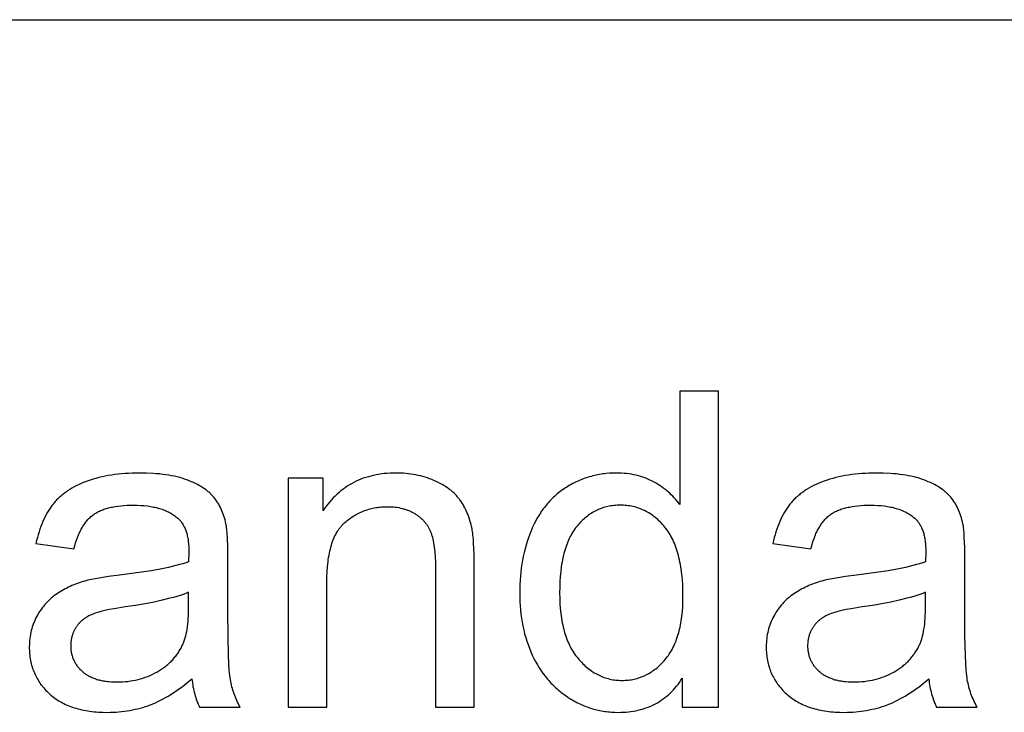
# Model space of a CAD drawing. Units: millimetres. Extents: x 0 to 48000, y 0 to 30000.
# Drawn here: x 19514 to 20758, y 27624 to 28500 of the extents above; entities that cross this region are included whole.
import ezdxf

# ---------------------------------------------------------------- set-up
doc = ezdxf.new("R2010")
doc.units = ezdxf.units.MM
doc.header["$MEASUREMENT"] = 0
doc.layers.add('- TAB', color=4, linetype='Continuous', true_color=0x00ffff)
doc.layers.add('- TITLES', color=7, linetype='Continuous', true_color=0x7fffbf)

msp = doc.modelspace()

# ---------------------------------------------------------------- linework, layer by layer
at = {"layer": '- TAB'}
msp.add_lwpolyline([(0, 28500), (48000, 28500)], dxfattribs=at)
at = {"layer": '- TITLES'}
for points in [[(20396.9, 28030.2), (20348.1, 28030.2)], [(20348.1, 28030.2), (20348.1, 27886.8)], [(20396.9, 27630.5), (20396.9, 28030.2)], [(19774.4, 27862.5), (19773.8, 27865), (19773.2, 27867.4), (19772.5, 27869.8), (19771.8, 27872.2), (19771, 27874.4), (19770.2, 27876.7), (19769.3, 27878.8), (19768.4, 27880.9), (19767.4, 27883), (19766.4, 27885), (19765.3, 27887), (19764.2, 27888.9), (19763, 27890.7), (19761.7, 27892.5), (19760.5, 27894.2), (19759.1, 27895.9), (19758.4, 27896.7), (19757.7, 27897.5), (19757, 27898.3), (19756.2, 27899.1), (19755.4, 27899.9), (19754.6, 27900.7), (19753.8, 27901.5), (19752.9, 27902.2), (19752, 27903), (19751.1, 27903.7), (19750.2, 27904.5), (19749.2, 27905.2), (19747.2, 27906.6), (19745.1, 27908), (19743, 27909.4), (19740.7, 27910.7), (19738.3, 27912), (19735.9, 27913.2), (19733.3, 27914.4), (19730.6, 27915.6), (19727.9, 27916.7), (19725, 27917.9), (19722.1, 27918.9), (19719, 27919.9), (19715.9, 27920.8), (19712.6, 27921.7), (19709.2, 27922.5), (19705.7, 27923.2), (19702.1, 27923.8), (19698.4, 27924.4), (19694.6, 27924.9), (19690.6, 27925.4), (19686.6, 27925.7), (19682.4, 27926), (19673.8, 27926.4), (19664.8, 27926.6), (19660.1, 27926.5), (19655.6, 27926.4), (19651.1, 27926.2), (19646.7, 27925.9), (19642.3, 27925.6), (19638, 27925.1), (19633.8, 27924.6), (19629.7, 27924), (19625.6, 27923.3), (19621.6, 27922.6), (19617.7, 27921.7), (19613.8, 27920.8), (19610, 27919.8), (19606.3, 27918.8), (19602.6, 27917.6), (19599.1, 27916.4), (19595.6, 27915), (19592.2, 27913.7), (19588.9, 27912.2), (19585.7, 27910.7), (19582.6, 27909.1), (19579.7, 27907.5), (19576.8, 27905.7), (19574, 27903.9), (19572.7, 27903), (19571.4, 27902.1), (19570.1, 27901.1), (19568.8, 27900.2), (19567.6, 27899.2), (19566.4, 27898.2), (19565.2, 27897.1), (19564, 27896.1), (19562.9, 27895.1), (19561.8, 27894), (19560.7, 27892.9), (19559.7, 27891.8), (19558.6, 27890.7), (19557.6, 27889.5), (19556.7, 27888.4), (19555.7, 27887.2), (19554.8, 27886), (19553.9, 27884.8), (19553, 27883.5), (19552.1, 27882.3), (19550.4, 27879.7), (19548.7, 27877), (19547.2, 27874.2), (19545.7, 27871.3), (19544.2, 27868.3), (19542.8, 27865.3), (19541.5, 27862.1), (19540.3, 27858.9), (19539.1, 27855.5), (19538, 27852.1), (19536.9, 27848.6), (19535.9, 27844.9), (19535, 27841.2), (19534.2, 27837.4)], [(20088.2, 27808.5), (20088.1, 27824.3), (20087.5, 27837.5), (20087.2, 27843.1), (20086.7, 27848.1), (20086.4, 27850.4), (20086.1, 27852.5), (20085.8, 27854.4), (20085.5, 27856.2), (20084.9, 27858.8), (20084.3, 27861.4), (20083.6, 27863.9), (20082.9, 27866.4), (20082.1, 27868.8), (20081.3, 27871.2), (20080.4, 27873.5), (20079.5, 27875.8), (20078.5, 27878), (20077.5, 27880.2), (20076.4, 27882.4), (20075.3, 27884.5), (20074.1, 27886.6), (20072.9, 27888.6), (20071.6, 27890.6), (20070.2, 27892.5), (20069.5, 27893.4), (20068.8, 27894.4), (20068.1, 27895.3), (20067.3, 27896.2), (20066.6, 27897.1), (20065.8, 27898), (20064.9, 27898.9), (20064.1, 27899.8), (20063.2, 27900.6), (20062.3, 27901.5), (20061.4, 27902.3), (20060.5, 27903.1), (20059.5, 27903.9), (20058.6, 27904.7), (20057.6, 27905.5), (20056.6, 27906.3), (20054.5, 27907.8), (20052.3, 27909.3), (20050, 27910.7), (20047.7, 27912.1), (20045.2, 27913.4), (20042.7, 27914.7), (20040.1, 27916), (20037.4, 27917.2), (20034.6, 27918.3), (20031.8, 27919.4), (20029, 27920.4), (20026.1, 27921.3), (20023.2, 27922.1), (20020.3, 27922.9), (20017.4, 27923.6), (20014.4, 27924.2), (20011.3, 27924.8), (20008.3, 27925.3), (20005.2, 27925.7), (20002.1, 27926), (19998.9, 27926.3), (19995.7, 27926.4), (19992.5, 27926.5), (19989.2, 27926.6), (19985.5, 27926.5), (19981.8, 27926.4), (19978.2, 27926.2), (19974.6, 27925.8), (19971.1, 27925.4), (19967.6, 27924.9), (19964.2, 27924.3), (19960.9, 27923.6), (19957.6, 27922.8), (19954.4, 27921.9), (19951.2, 27920.9), (19948, 27919.9), (19945, 27918.7), (19942, 27917.4), (19939, 27916.1), (19936.1, 27914.7), (19933.2, 27913.1), (19930.4, 27911.5), (19927.7, 27909.8), (19925, 27907.9), (19922.4, 27906), (19919.8, 27904), (19917.3, 27901.9), (19914.8, 27899.7), (19912.4, 27897.5), (19910, 27895.1), (19907.7, 27892.6), (19905.5, 27890), (19903.3, 27887.4), (19901.2, 27884.6), (19899.1, 27881.8), (19897.1, 27878.9)], [(20348.1, 27886.8), (20346.4, 27889), (20344.8, 27891.1), (20343, 27893.2), (20341.2, 27895.2), (20339.3, 27897.2), (20337.4, 27899.1), (20335.4, 27901), (20333.4, 27902.8), (20331.2, 27904.6), (20329.1, 27906.3), (20326.8, 27908), (20324.6, 27909.6), (20322.2, 27911.2), (20319.8, 27912.7), (20317.3, 27914.1), (20314.8, 27915.5), (20312.2, 27916.9), (20309.6, 27918.1), (20306.9, 27919.3), (20304.2, 27920.4), (20301.5, 27921.4), (20298.7, 27922.3), (20295.8, 27923.1), (20292.9, 27923.8), (20290, 27924.5), (20287, 27925), (20284, 27925.5), (20280.9, 27925.9), (20277.8, 27926.2), (20274.6, 27926.4), (20271.4, 27926.5), (20268.2, 27926.6), (20263.7, 27926.5), (20259.4, 27926.3), (20255, 27925.9), (20252.9, 27925.7), (20250.8, 27925.4), (20248.6, 27925.1), (20246.5, 27924.7), (20244.4, 27924.4), (20242.4, 27923.9), (20240.3, 27923.5), (20238.2, 27923), (20236.2, 27922.4), (20234.2, 27921.9), (20232.2, 27921.3), (20230.2, 27920.6), (20228.2, 27919.9), (20226.2, 27919.2), (20224.2, 27918.5), (20222.3, 27917.7), (20220.4, 27916.9), (20218.4, 27916), (20216.5, 27915.1), (20214.6, 27914.2), (20212.8, 27913.2), (20210.9, 27912.2), (20209, 27911.1), (20207.2, 27910), (20205.4, 27908.9), (20203.6, 27907.8), (20201.8, 27906.6), (20200, 27905.4), (20198.3, 27904.1), (20196.6, 27902.8), (20194.9, 27901.5), (20193.2, 27900.1), (20191.6, 27898.7), (20190, 27897.3), (20188.4, 27895.9), (20186.9, 27894.4), (20185.4, 27892.9), (20183.9, 27891.3), (20182.5, 27889.8), (20181, 27888.1), (20179.6, 27886.5), (20178.3, 27884.8), (20176.9, 27883.1), (20175.6, 27881.4), (20174.3, 27879.6), (20173.1, 27877.8), (20171.9, 27876), (20170.7, 27874.1), (20169.5, 27872.2), (20168.3, 27870.3), (20167.2, 27868.3), (20166.1, 27866.3), (20164, 27862.2), (20162.1, 27858), (20160.2, 27853.6), (20158.5, 27849.2), (20156.8, 27844.7), (20155.3, 27840.1), (20153.9, 27835.5), (20152.6, 27830.8), (20151.4, 27826), (20150.3, 27821.2), (20149.4, 27816.3), (20148.5, 27811.4), (20147.8, 27806.4), (20147.2, 27801.3), (20146.7, 27796.2), (20146.3, 27791), (20146, 27785.7), (20145.8, 27780.4), (20145.8, 27775), (20145.8, 27769.5), (20146, 27764), (20146.3, 27758.7), (20146.8, 27753.4), (20147.3, 27748.2), (20148, 27743.1), (20148.8, 27738), (20149.7, 27733.1), (20150.8, 27728.2), (20152, 27723.4), (20153.3, 27718.7), (20154.7, 27714.1), (20156.3, 27709.5), (20158, 27705), (20159.8, 27700.6), (20161.7, 27696.3), (20163.8, 27692.1), (20165.9, 27688), (20168.2, 27684), (20170.5, 27680.2), (20173, 27676.4), (20175.5, 27672.8), (20178.2, 27669.3), (20179.5, 27667.6), (20180.9, 27665.9), (20182.4, 27664.2), (20183.8, 27662.6), (20185.3, 27661), (20186.8, 27659.5), (20188.3, 27657.9), (20189.8, 27656.4), (20191.4, 27654.9), (20193, 27653.5), (20194.6, 27652.1), (20196.3, 27650.7), (20197.9, 27649.3), (20199.6, 27648), (20201.4, 27646.7), (20203.1, 27645.5), (20204.9, 27644.2), (20206.7, 27643), (20210.4, 27640.7), (20212.2, 27639.6), (20214, 27638.5), (20215.9, 27637.5), (20217.8, 27636.5), (20219.7, 27635.6), (20221.6, 27634.7), (20223.5, 27633.8), (20225.4, 27632.9), (20227.3, 27632.1), (20229.3, 27631.4), (20231.2, 27630.7), (20233.2, 27630), (20235.2, 27629.3), (20237.1, 27628.7), (20239.1, 27628.1), (20241.1, 27627.6), (20243.2, 27627.1), (20245.2, 27626.6), (20247.2, 27626.2), (20249.3, 27625.8), (20251.3, 27625.4), (20253.4, 27625.1), (20255.5, 27624.8), (20257.6, 27624.6), (20259.7, 27624.4), (20261.8, 27624.2), (20263.9, 27624.1), (20266.1, 27624), (20270.4, 27623.9), (20273.7, 27624), (20276.9, 27624.1), (20280.2, 27624.3), (20283.3, 27624.6), (20286.4, 27625), (20289.5, 27625.4), (20292.5, 27626), (20295.5, 27626.6), (20298.4, 27627.3), (20301.2, 27628.1), (20304, 27629), (20306.8, 27630), (20309.5, 27631), (20312.2, 27632.2), (20314.8, 27633.4), (20317.3, 27634.7), (20319.8, 27636.1), (20322.3, 27637.6), (20324.7, 27639.1), (20327.1, 27640.8), (20329.4, 27642.5), (20331.6, 27644.3), (20333.8, 27646.2), (20336, 27648.2), (20338.1, 27650.2), (20340.1, 27652.4), (20342.1, 27654.6), (20344.1, 27656.9), (20346, 27659.3), (20347.8, 27661.8), (20349.6, 27664.4), (20351.3, 27667)], [(20706.1, 27862.5), (20705.5, 27865), (20704.9, 27867.4), (20704.2, 27869.8), (20703.5, 27872.2), (20702.7, 27874.4), (20701.9, 27876.7), (20701, 27878.8), (20700.1, 27880.9), (20699.1, 27883), (20698.1, 27885), (20697, 27887), (20695.9, 27888.9), (20694.7, 27890.7), (20693.4, 27892.5), (20692.2, 27894.2), (20690.8, 27895.9), (20690.1, 27896.7), (20689.4, 27897.5), (20688.7, 27898.3), (20687.9, 27899.1), (20687.1, 27899.9), (20686.3, 27900.7), (20685.5, 27901.5), (20684.6, 27902.2), (20683.7, 27903), (20682.8, 27903.7), (20681.9, 27904.5), (20680.9, 27905.2), (20678.9, 27906.6), (20676.8, 27908), (20674.7, 27909.4), (20672.4, 27910.7), (20670, 27912), (20667.6, 27913.2), (20665, 27914.4), (20662.3, 27915.6), (20659.6, 27916.7), (20656.7, 27917.9), (20653.8, 27918.9), (20650.7, 27919.9), (20647.6, 27920.8), (20644.3, 27921.7), (20640.9, 27922.5), (20637.4, 27923.2), (20633.8, 27923.8), (20630.1, 27924.4), (20626.3, 27924.9), (20622.3, 27925.4), (20618.3, 27925.7), (20614.1, 27926), (20605.5, 27926.4), (20596.5, 27926.6), (20591.8, 27926.5), (20587.3, 27926.4), (20582.8, 27926.2), (20578.4, 27925.9), (20574, 27925.6), (20569.7, 27925.1), (20565.5, 27924.6), (20561.4, 27924), (20557.3, 27923.3), (20553.3, 27922.6), (20549.4, 27921.7), (20545.5, 27920.8), (20541.7, 27919.8), (20538, 27918.8), (20534.3, 27917.6), (20530.8, 27916.4), (20527.3, 27915), (20523.9, 27913.7), (20520.6, 27912.2), (20517.4, 27910.7), (20514.3, 27909.1), (20511.4, 27907.5), (20508.5, 27905.7), (20505.7, 27903.9), (20504.4, 27903), (20503.1, 27902.1), (20501.8, 27901.1), (20500.5, 27900.2), (20499.3, 27899.2), (20498.1, 27898.2), (20496.9, 27897.1), (20495.7, 27896.1), (20494.6, 27895.1), (20493.5, 27894), (20492.4, 27892.9), (20491.4, 27891.8), (20490.3, 27890.7), (20489.3, 27889.5), (20488.4, 27888.4), (20487.4, 27887.2), (20486.5, 27886), (20485.6, 27884.8), (20484.7, 27883.5), (20483.8, 27882.3), (20482.1, 27879.7), (20480.4, 27877), (20478.9, 27874.2), (20477.3, 27871.3), (20475.9, 27868.3), (20474.5, 27865.3), (20473.2, 27862.1), (20472, 27858.9), (20470.8, 27855.5), (20469.7, 27852.1), (20468.6, 27848.6), (20467.6, 27844.9), (20466.7, 27841.2), (20465.9, 27837.4)], [(19897.1, 27920), (19852.9, 27920)], [(19852.9, 27920), (19852.9, 27630.5)], [(19897.1, 27878.9), (19897.1, 27920)], [(19582.2, 27830.9), (19583.2, 27834.7), (19584.3, 27838.3), (19585.4, 27841.8), (19586.7, 27845.1), (19587.9, 27848.3), (19588.6, 27849.9), (19589.3, 27851.4), (19590, 27852.8), (19590.7, 27854.3), (19591.5, 27855.7), (19592.2, 27857), (19593, 27858.3), (19593.8, 27859.6), (19594.6, 27860.9), (19595.4, 27862.1), (19596.2, 27863.3), (19597.1, 27864.4), (19598, 27865.5), (19598.9, 27866.6), (19599.8, 27867.6), (19600.7, 27868.6), (19601.6, 27869.6), (19602.6, 27870.5), (19603.5, 27871.4), (19604.5, 27872.2), (19605.5, 27873), (19606.6, 27873.8), (19607.6, 27874.6), (19608.7, 27875.3), (19609.8, 27876), (19611, 27876.7), (19612.2, 27877.3), (19613.4, 27877.9), (19614.6, 27878.5), (19615.9, 27879.1), (19617.3, 27879.7), (19618.6, 27880.2), (19620, 27880.7), (19621.5, 27881.2), (19623, 27881.7), (19624.5, 27882.1), (19626, 27882.5), (19627.6, 27882.9), (19629.2, 27883.3), (19630.9, 27883.6), (19634.3, 27884.2), (19637.8, 27884.8), (19641.5, 27885.2), (19645.3, 27885.5), (19649.3, 27885.8), (19653.4, 27885.9), (19657.7, 27886), (19662.3, 27885.9), (19666.7, 27885.7), (19671, 27885.4), (19675.1, 27884.9), (19677.1, 27884.6), (19679.1, 27884.3), (19681, 27884), (19682.9, 27883.6), (19684.8, 27883.2), (19686.6, 27882.8), (19688.4, 27882.3), (19690.2, 27881.8), (19691.9, 27881.3), (19693.6, 27880.7), (19695.3, 27880.1), (19696.9, 27879.5), (19698.5, 27878.8), (19700, 27878.1), (19701.6, 27877.4), (19703, 27876.6), (19704.5, 27875.8), (19705.9, 27875), (19707.3, 27874.1), (19708.6, 27873.2), (19709.9, 27872.3), (19711.2, 27871.3), (19712.4, 27870.3), (19713.6, 27869.3), (19714, 27868.9), (19714.4, 27868.5), (19714.9, 27868.1), (19715.3, 27867.7), (19715.7, 27867.3), (19716.1, 27866.9), (19716.5, 27866.4), (19716.8, 27866), (19717.2, 27865.5), (19717.6, 27865.1), (19718, 27864.6), (19718.3, 27864.1), (19719, 27863.1), (19719.7, 27862.1), (19720.3, 27861), (19720.9, 27859.9), (19721.5, 27858.8), (19722.1, 27857.6), (19722.6, 27856.4), (19723.1, 27855.2), (19723.6, 27853.9), (19724, 27852.6), (19724.4, 27851.3), (19724.8, 27849.9), (19725.2, 27848.5), (19725.5, 27847.1), (19725.8, 27845.6), (19726.1, 27844.1), (19726.4, 27842.5), (19726.6, 27840.9), (19726.8, 27839.3), (19727, 27837.7), (19727.2, 27836), (19727.3, 27834.3), (19727.4, 27830.7), (19727.5, 27827.1), (19727.2, 27814.2)], [(20513.9, 27830.9), (20514.9, 27834.7), (20516, 27838.3), (20517.1, 27841.8), (20518.3, 27845.1), (20519.6, 27848.3), (20520.3, 27849.9), (20521, 27851.4), (20521.7, 27852.8), (20522.4, 27854.3), (20523.2, 27855.7), (20523.9, 27857), (20524.7, 27858.3), (20525.5, 27859.6), (20526.3, 27860.9), (20527.1, 27862.1), (20527.9, 27863.3), (20528.8, 27864.4), (20529.7, 27865.5), (20530.5, 27866.6), (20531.5, 27867.6), (20532.4, 27868.6), (20533.3, 27869.6), (20534.3, 27870.5), (20535.2, 27871.4), (20536.2, 27872.2), (20537.2, 27873), (20538.3, 27873.8), (20539.3, 27874.6), (20540.4, 27875.3), (20541.5, 27876), (20542.7, 27876.7), (20543.9, 27877.3), (20545.1, 27877.9), (20546.3, 27878.5), (20547.6, 27879.1), (20549, 27879.7), (20550.3, 27880.2), (20551.7, 27880.7), (20553.2, 27881.2), (20554.7, 27881.7), (20556.2, 27882.1), (20557.7, 27882.5), (20559.3, 27882.9), (20560.9, 27883.3), (20562.6, 27883.6), (20566, 27884.2), (20569.5, 27884.8), (20573.2, 27885.2), (20577, 27885.5), (20581, 27885.8), (20585.1, 27885.9), (20589.4, 27886), (20593.9, 27885.9), (20598.4, 27885.7), (20602.6, 27885.4), (20606.8, 27884.9), (20608.8, 27884.6), (20610.8, 27884.3), (20612.7, 27884), (20614.6, 27883.6), (20616.5, 27883.2), (20618.3, 27882.8), (20620.1, 27882.3), (20621.9, 27881.8), (20623.6, 27881.3), (20625.3, 27880.7), (20627, 27880.1), (20628.6, 27879.5), (20630.2, 27878.8), (20631.7, 27878.1), (20633.3, 27877.4), (20634.7, 27876.6), (20636.2, 27875.8), (20637.6, 27875), (20639, 27874.1), (20640.3, 27873.2), (20641.6, 27872.3), (20642.9, 27871.3), (20644.1, 27870.3), (20645.3, 27869.3), (20645.7, 27868.9), (20646.1, 27868.5), (20646.6, 27868.1), (20647, 27867.7), (20647.4, 27867.3), (20647.8, 27866.9), (20648.2, 27866.4), (20648.5, 27866), (20648.9, 27865.5), (20649.3, 27865.1), (20649.7, 27864.6), (20650, 27864.1), (20650.7, 27863.1), (20651.4, 27862.1), (20652, 27861), (20652.6, 27859.9), (20653.2, 27858.8), (20653.8, 27857.6), (20654.3, 27856.4), (20654.8, 27855.2), (20655.3, 27853.9), (20655.7, 27852.6), (20656.1, 27851.3), (20656.5, 27849.9), (20656.9, 27848.5), (20657.2, 27847.1), (20657.5, 27845.6), (20657.8, 27844.1), (20658.1, 27842.5), (20658.3, 27840.9), (20658.5, 27839.3), (20658.7, 27837.7), (20658.8, 27836), (20659, 27834.3), (20659.1, 27830.7), (20659.2, 27827.1), (20658.9, 27814.2)], [(19902, 27788.6), (19902.1, 27795.4), (19902.4, 27802), (19902.8, 27808.2), (19903.4, 27814.2), (19903.8, 27817.1), (19904.2, 27819.9), (19904.7, 27822.6), (19905.2, 27825.3), (19905.8, 27827.9), (19906.4, 27830.4), (19907, 27832.9), (19907.7, 27835.3), (19908.4, 27837.6), (19909.2, 27839.9), (19910, 27842.1), (19910.9, 27844.2), (19911.8, 27846.2), (19912.8, 27848.2), (19913.8, 27850.1), (19914.8, 27852), (19915.3, 27852.8), (19915.9, 27853.7), (19916.5, 27854.6), (19917, 27855.4), (19917.6, 27856.2), (19918.2, 27857), (19918.8, 27857.8), (19919.4, 27858.6), (19920.1, 27859.4), (19920.7, 27860.1), (19921.3, 27860.8), (19922, 27861.5), (19922.7, 27862.2), (19923.4, 27862.9), (19924.1, 27863.5), (19924.8, 27864.1), (19926.2, 27865.4), (19927.6, 27866.6), (19929.1, 27867.7), (19930.6, 27868.8), (19932.1, 27869.9), (19933.6, 27870.9), (19935.1, 27871.9), (19936.7, 27872.8), (19938.2, 27873.8), (19939.8, 27874.6), (19941.4, 27875.5), (19943, 27876.3), (19944.7, 27877), (19946.3, 27877.7), (19948, 27878.4), (19949.7, 27879.1), (19951.4, 27879.7), (19953.1, 27880.2), (19954.8, 27880.8), (19956.6, 27881.2), (19958.3, 27881.7), (19960.1, 27882.1), (19961.9, 27882.5), (19963.7, 27882.8), (19965.6, 27883.1), (19967.4, 27883.3), (19969.3, 27883.6), (19971.2, 27883.7), (19973.1, 27883.9), (19975, 27884), (19976.9, 27884), (19978.9, 27884), (19981.3, 27884), (19983.7, 27883.9), (19986.1, 27883.7), (19988.4, 27883.5), (19990.7, 27883.2), (19992.9, 27882.8), (19995.1, 27882.3), (19997.3, 27881.8), (19998.3, 27881.5), (19999.4, 27881.2), (20000.4, 27880.9), (20001.5, 27880.6), (20002.5, 27880.2), (20003.5, 27879.9), (20004.5, 27879.5), (20005.5, 27879.1), (20006.5, 27878.6), (20007.5, 27878.2), (20008.4, 27877.7), (20009.4, 27877.3), (20010.3, 27876.8), (20011.3, 27876.3), (20012.2, 27875.7), (20013.1, 27875.2), (20014, 27874.6), (20014.9, 27874.1), (20015.8, 27873.5), (20016.6, 27872.9), (20017.4, 27872.3), (20018.3, 27871.6), (20019.1, 27871), (20019.8, 27870.4), (20020.6, 27869.7), (20021.4, 27869.1), (20022.1, 27868.4), (20022.8, 27867.7), (20023.5, 27867), (20024.2, 27866.3), (20024.8, 27865.6), (20025.5, 27864.8), (20026.1, 27864.1), (20026.7, 27863.3), (20027.3, 27862.5), (20027.9, 27861.8), (20028.4, 27861), (20029, 27860.2), (20029.5, 27859.3), (20030, 27858.5), (20030.5, 27857.7), (20031, 27856.8), (20031.4, 27856), (20031.9, 27855.1), (20032.3, 27854.2), (20032.7, 27853.3), (20033.1, 27852.4), (20033.4, 27851.5), (20033.8, 27850.5), (20034.1, 27849.5), (20034.4, 27848.5), (20034.8, 27847.5), (20035.4, 27845.4), (20035.9, 27843.1), (20036.4, 27840.7), (20036.9, 27838.2), (20037.3, 27835.6), (20037.7, 27832.8), (20038.1, 27830), (20038.3, 27827), (20038.8, 27820.7), (20039.1, 27813.9), (20039.1, 27806.6)], [(19776.8, 27817.2), (19776.7, 27832.3), (19776.2, 27844.9), (19775.9, 27850.3), (19775.5, 27855), (19775.2, 27857.1), (19775, 27859.1), (19774.7, 27860.9), (19774.4, 27862.5)], [(20708.5, 27817.2), (20708.4, 27832.3), (20707.9, 27844.9), (20707.6, 27850.3), (20707.2, 27855), (20706.9, 27857.1), (20706.7, 27859.1), (20706.4, 27860.9), (20706.1, 27862.5)], [(19534.2, 27837.4), (19582.2, 27830.9)], [(20465.9, 27837.4), (20513.9, 27830.9)], [(19727.2, 27814.2), (19723.6, 27813), (19719.7, 27811.8), (19715.6, 27810.7), (19711.2, 27809.5), (19701.7, 27807.3), (19691.3, 27805.1), (19679.9, 27803), (19667.5, 27801.1), (19639.7, 27797.3), (19626, 27795.5), (19614.2, 27793.7), (19609, 27792.8), (19604.2, 27791.9), (19599.9, 27790.9), (19596.1, 27790), (19593.6, 27789.3), (19591.2, 27788.5), (19588.8, 27787.7), (19586.5, 27786.9), (19584.2, 27786.1), (19581.9, 27785.2), (19579.6, 27784.2), (19577.4, 27783.2), (19575.2, 27782.2), (19573.1, 27781.1), (19570.9, 27780), (19568.8, 27778.9), (19566.8, 27777.7), (19564.7, 27776.5), (19562.7, 27775.2), (19560.8, 27773.9), (19558.8, 27772.5), (19556.9, 27771.1), (19555.1, 27769.7), (19553.3, 27768.1), (19551.5, 27766.6), (19549.8, 27764.9), (19548.2, 27763.3), (19546.6, 27761.5), (19545, 27759.7), (19543.5, 27757.9), (19542, 27756), (19540.6, 27754), (19539.2, 27752), (19537.9, 27750), (19536.6, 27747.8), (19535.4, 27745.7), (19534.2, 27743.5), (19533.1, 27741.2), (19532.1, 27738.9), (19531.2, 27736.6), (19530.3, 27734.3), (19529.5, 27732), (19528.8, 27729.6), (19528.1, 27727.2), (19527.6, 27724.7), (19527.1, 27722.2), (19526.7, 27719.7), (19526.3, 27717.2), (19526.1, 27714.7), (19525.9, 27712.1), (19525.8, 27709.5), (19525.7, 27706.8), (19525.7, 27704.6), (19525.8, 27702.3), (19525.9, 27700.1), (19526.1, 27697.9), (19526.3, 27695.8), (19526.6, 27693.7), (19526.9, 27691.6), (19527.3, 27689.5), (19527.7, 27687.4), (19528.2, 27685.4), (19528.7, 27683.4), (19529.3, 27681.4), (19529.9, 27679.5), (19530.6, 27677.6), (19531.3, 27675.7), (19532.1, 27673.8), (19533, 27671.9), (19533.8, 27670.1), (19534.8, 27668.3), (19535.7, 27666.5), (19536.8, 27664.8), (19537.8, 27663.1), (19539, 27661.4), (19540.1, 27659.7), (19541.4, 27658.1), (19542.6, 27656.4), (19544, 27654.8), (19545.3, 27653.3), (19546.8, 27651.7), (19548.2, 27650.2), (19549.8, 27648.7), (19551.3, 27647.2), (19553, 27645.8), (19554.6, 27644.4), (19556.3, 27643.1), (19558.1, 27641.8), (19559.9, 27640.5), (19561.7, 27639.3), (19563.6, 27638.2), (19565.5, 27637), (19567.5, 27636), (19569.5, 27634.9), (19571.6, 27634), (19573.7, 27633), (19575.8, 27632.1), (19578, 27631.3), (19580.2, 27630.5), (19582.5, 27629.8), (19584.8, 27629), (19587.2, 27628.4), (19589.6, 27627.8), (19592, 27627.2), (19594.5, 27626.7), (19597, 27626.2), (19599.6, 27625.8), (19602.2, 27625.4), (19604.9, 27625), (19607.6, 27624.7), (19610.3, 27624.5), (19613.1, 27624.3), (19618.8, 27624), (19624.7, 27623.9), (19628.3, 27624), (19631.9, 27624.1), (19635.4, 27624.3), (19638.9, 27624.5), (19642.4, 27624.9), (19645.9, 27625.3), (19649.3, 27625.7), (19652.7, 27626.3), (19656, 27626.9), (19659.4, 27627.7), (19662.7, 27628.4), (19666, 27629.3), (19669.2, 27630.2), (19672.5, 27631.2), (19675.7, 27632.3), (19678.8, 27633.5), (19682, 27634.7), (19685.2, 27636.1), (19688.3, 27637.5), (19691.6, 27639.1), (19694.8, 27640.8), (19698, 27642.5), (19701.3, 27644.4), (19704.6, 27646.4), (19707.8, 27648.5), (19711.1, 27650.7), (19714.5, 27653), (19717.8, 27655.4), (19721.2, 27658), (19724.5, 27660.6), (19731.3, 27666.2)], [(19776.8, 27751.8), (19776.8, 27817.2)], [(20658.9, 27814.2), (20655.3, 27813), (20651.4, 27811.8), (20647.3, 27810.7), (20642.9, 27809.5), (20633.4, 27807.3), (20623, 27805.1), (20611.6, 27803), (20599.2, 27801.1), (20571.4, 27797.3), (20557.7, 27795.5), (20545.9, 27793.7), (20540.7, 27792.8), (20535.9, 27791.9), (20531.6, 27790.9), (20527.8, 27790), (20525.3, 27789.3), (20522.9, 27788.5), (20520.5, 27787.7), (20518.2, 27786.9), (20515.9, 27786.1), (20513.6, 27785.2), (20511.3, 27784.2), (20509.1, 27783.2), (20506.9, 27782.2), (20504.8, 27781.1), (20502.6, 27780), (20500.5, 27778.9), (20498.5, 27777.7), (20496.4, 27776.5), (20494.4, 27775.2), (20492.5, 27773.9), (20490.5, 27772.5), (20488.6, 27771.1), (20486.8, 27769.7), (20485, 27768.1), (20483.2, 27766.6), (20481.5, 27764.9), (20479.9, 27763.3), (20478.3, 27761.5), (20476.7, 27759.7), (20475.2, 27757.9), (20473.7, 27756), (20472.3, 27754), (20470.9, 27752), (20469.6, 27750), (20468.3, 27747.8), (20467.1, 27745.7), (20465.9, 27743.5), (20464.8, 27741.2), (20463.8, 27738.9), (20462.9, 27736.6), (20462, 27734.3), (20461.2, 27732), (20460.5, 27729.6), (20459.8, 27727.2), (20459.3, 27724.7), (20458.8, 27722.2), (20458.4, 27719.7), (20458, 27717.2), (20457.8, 27714.7), (20457.6, 27712.1), (20457.5, 27709.5), (20457.4, 27706.8), (20457.4, 27704.6), (20457.5, 27702.3), (20457.6, 27700.1), (20457.8, 27697.9), (20458, 27695.8), (20458.3, 27693.7), (20458.6, 27691.6), (20459, 27689.5), (20459.4, 27687.4), (20459.9, 27685.4), (20460.4, 27683.4), (20461, 27681.4), (20461.6, 27679.5), (20462.3, 27677.6), (20463, 27675.7), (20463.8, 27673.8), (20464.6, 27671.9), (20465.5, 27670.1), (20466.5, 27668.3), (20467.4, 27666.5), (20468.5, 27664.8), (20469.5, 27663.1), (20470.7, 27661.4), (20471.8, 27659.7), (20473.1, 27658.1), (20474.3, 27656.4), (20475.7, 27654.8), (20477, 27653.3), (20478.5, 27651.7), (20479.9, 27650.2), (20481.5, 27648.7), (20483, 27647.2), (20484.7, 27645.8), (20486.3, 27644.4), (20488, 27643.1), (20489.8, 27641.8), (20491.6, 27640.5), (20493.4, 27639.3), (20495.3, 27638.2), (20497.2, 27637), (20499.2, 27636), (20501.2, 27634.9), (20503.3, 27634), (20505.4, 27633), (20507.5, 27632.1), (20509.7, 27631.3), (20511.9, 27630.5), (20514.2, 27629.8), (20516.5, 27629), (20518.9, 27628.4), (20521.3, 27627.8), (20523.7, 27627.2), (20526.2, 27626.7), (20528.7, 27626.2), (20531.3, 27625.8), (20533.9, 27625.4), (20536.6, 27625), (20539.3, 27624.7), (20542, 27624.5), (20544.8, 27624.3), (20550.5, 27624), (20556.4, 27623.9), (20560, 27624), (20563.6, 27624.1), (20567.1, 27624.3), (20570.6, 27624.5), (20574.1, 27624.9), (20577.6, 27625.3), (20581, 27625.7), (20584.4, 27626.3), (20587.7, 27626.9), (20591.1, 27627.7), (20594.4, 27628.4), (20597.7, 27629.3), (20600.9, 27630.2), (20604.2, 27631.2), (20607.3, 27632.3), (20610.5, 27633.5), (20613.7, 27634.7), (20616.9, 27636.1), (20620, 27637.5), (20623.3, 27639.1), (20626.5, 27640.8), (20629.7, 27642.5), (20633, 27644.4), (20636.2, 27646.4), (20639.5, 27648.5), (20642.8, 27650.7), (20646.2, 27653), (20649.5, 27655.4), (20652.9, 27658), (20656.2, 27660.6), (20663, 27666.2)], [(20708.5, 27751.8), (20708.5, 27817.2)], [(20039.1, 27806.6), (20039.1, 27630.5)], [(20088.2, 27630.5), (20088.2, 27808.5)], [(19902, 27630.5), (19902, 27788.6)], [(19727.2, 27775.8), (19723.8, 27774.4), (19720.1, 27773.1), (19716.3, 27771.8), (19712.2, 27770.5), (19707.9, 27769.3), (19703.4, 27768.1), (19693.8, 27765.7), (19683.4, 27763.4), (19672.1, 27761.3), (19660, 27759.2), (19647.1, 27757.3), (19633, 27755), (19626.8, 27753.8), (19621.2, 27752.6), (19616.1, 27751.4), (19613.8, 27750.7), (19611.6, 27750.1), (19609.6, 27749.4), (19607.7, 27748.8), (19605.9, 27748.1), (19604.2, 27747.4), (19602.7, 27746.7), (19601.2, 27746), (19599.7, 27745.2), (19598.3, 27744.4), (19597.6, 27744), (19597, 27743.5), (19596.3, 27743.1), (19595.6, 27742.6), (19595, 27742.2), (19594.4, 27741.7), (19593.7, 27741.2), (19593.1, 27740.7), (19592.5, 27740.2), (19591.9, 27739.7), (19591.4, 27739.2), (19590.8, 27738.7), (19590.2, 27738.1), (19589.7, 27737.6), (19589.2, 27737), (19588.7, 27736.4), (19588.1, 27735.8), (19587.6, 27735.2), (19587.2, 27734.6), (19586.7, 27734), (19586.2, 27733.4), (19585.8, 27732.8), (19585.3, 27732.1), (19584.9, 27731.5), (19584.5, 27730.8), (19584.1, 27730.2), (19583.7, 27729.5), (19583.3, 27728.8), (19582.9, 27728.2), (19582.6, 27727.5), (19582.2, 27726.8), (19581.9, 27726.1), (19581.6, 27725.4), (19581.3, 27724.7), (19581, 27724), (19580.7, 27723.3), (19580.5, 27722.6), (19580.2, 27721.9), (19580, 27721.1), (19579.8, 27720.4), (19579.6, 27719.7), (19579.4, 27718.9), (19579.2, 27718.2), (19579, 27717.5), (19578.9, 27716.7), (19578.7, 27716), (19578.6, 27715.2), (19578.5, 27714.4), (19578.4, 27713.7), (19578.3, 27712.9), (19578.2, 27712.1), (19578.2, 27711.3), (19578.1, 27709.8), (19578.1, 27708.2), (19578.1, 27707), (19578.1, 27705.7), (19578.2, 27704.6), (19578.3, 27703.4), (19578.4, 27702.2), (19578.6, 27701), (19578.8, 27699.9), (19579, 27698.8), (19579.2, 27697.7), (19579.5, 27696.5), (19579.8, 27695.5), (19580.2, 27694.4), (19580.5, 27693.3), (19580.9, 27692.3), (19581.3, 27691.2), (19581.8, 27690.2), (19582.3, 27689.2), (19582.8, 27688.2), (19583.3, 27687.2), (19583.9, 27686.2), (19584.5, 27685.2), (19585.1, 27684.3), (19585.7, 27683.3), (19586.4, 27682.4), (19587.1, 27681.5), (19587.9, 27680.6), (19588.6, 27679.7), (19589.4, 27678.8), (19590.3, 27678), (19591.1, 27677.1), (19592, 27676.3), (19592.9, 27675.5), (19593.9, 27674.7), (19594.8, 27673.9), (19595.8, 27673.1), (19596.9, 27672.4), (19597.9, 27671.7), (19599, 27671), (19600.1, 27670.4), (19601.2, 27669.7), (19602.4, 27669.1), (19603.6, 27668.6), (19604.8, 27668), (19606, 27667.5), (19607.3, 27667), (19608.6, 27666.5), (19609.9, 27666.1), (19611.2, 27665.6), (19612.6, 27665.2), (19614, 27664.9), (19615.4, 27664.5), (19616.9, 27664.2), (19618.4, 27663.9), (19619.9, 27663.6), (19621.4, 27663.4), (19623, 27663.2), (19624.6, 27663), (19626.2, 27662.8), (19629.5, 27662.6), (19632.9, 27662.4), (19636.4, 27662.4), (19639.9, 27662.4), (19643.4, 27662.6), (19646.8, 27662.8), (19650.2, 27663.1), (19653.5, 27663.6), (19656.8, 27664.1), (19660, 27664.7), (19663.2, 27665.5), (19666.3, 27666.3), (19669.4, 27667.2), (19672.4, 27668.2), (19675.4, 27669.3), (19678.4, 27670.6), (19681.2, 27671.9), (19684.1, 27673.3), (19686.9, 27674.8), (19689.6, 27676.4), (19690.9, 27677.2), (19692.2, 27678), (19693.5, 27678.9), (19694.7, 27679.7), (19696, 27680.6), (19697.2, 27681.5), (19698.4, 27682.5), (19699.5, 27683.4), (19700.7, 27684.4), (19701.8, 27685.4), (19702.9, 27686.4), (19703.9, 27687.4), (19705, 27688.4), (19706, 27689.5), (19707, 27690.5), (19708, 27691.6), (19709, 27692.7), (19709.9, 27693.9), (19710.8, 27695), (19711.7, 27696.2), (19712.6, 27697.3), (19713.4, 27698.5), (19714.2, 27699.7), (19715, 27701), (19715.8, 27702.2), (19716.5, 27703.5), (19717.3, 27704.8), (19718, 27706.1), (19718.7, 27707.4), (19719.3, 27708.7), (19719.8, 27709.8), (19720.3, 27710.9), (19720.7, 27712), (19721.2, 27713.1), (19721.6, 27714.3), (19722, 27715.5), (19722.4, 27716.8), (19722.8, 27718), (19723.5, 27720.7), (19724.1, 27723.4), (19724.7, 27726.3), (19725.2, 27729.3), (19725.7, 27732.4), (19726.1, 27735.7), (19726.4, 27739.1), (19726.7, 27742.6), (19726.9, 27746.2), (19727.1, 27749.9), (19727.2, 27757.8)], [(19727.2, 27757.8), (19727.2, 27775.8)], [(20658.9, 27775.8), (20655.5, 27774.4), (20651.8, 27773.1), (20648, 27771.8), (20643.9, 27770.5), (20639.6, 27769.3), (20635.1, 27768.1), (20625.5, 27765.7), (20615.1, 27763.4), (20603.8, 27761.3), (20591.7, 27759.2), (20578.8, 27757.3), (20564.7, 27755), (20558.5, 27753.8), (20552.9, 27752.6), (20547.8, 27751.4), (20545.5, 27750.7), (20543.3, 27750.1), (20541.3, 27749.4), (20539.4, 27748.8), (20537.6, 27748.1), (20535.9, 27747.4), (20534.4, 27746.7), (20532.9, 27746), (20531.4, 27745.2), (20530, 27744.4), (20529.3, 27744), (20528.7, 27743.5), (20528, 27743.1), (20527.3, 27742.6), (20526.7, 27742.2), (20526.1, 27741.7), (20525.4, 27741.2), (20524.8, 27740.7), (20524.2, 27740.2), (20523.6, 27739.7), (20523.1, 27739.2), (20522.5, 27738.7), (20521.9, 27738.1), (20521.4, 27737.6), (20520.9, 27737), (20520.3, 27736.4), (20519.8, 27735.8), (20519.3, 27735.2), (20518.9, 27734.6), (20518.4, 27734), (20517.9, 27733.4), (20517.5, 27732.8), (20517, 27732.1), (20516.6, 27731.5), (20516.2, 27730.8), (20515.8, 27730.2), (20515.4, 27729.5), (20515, 27728.8), (20514.6, 27728.2), (20514.3, 27727.5), (20513.9, 27726.8), (20513.6, 27726.1), (20513.3, 27725.4), (20513, 27724.7), (20512.7, 27724), (20512.4, 27723.3), (20512.2, 27722.6), (20511.9, 27721.9), (20511.7, 27721.1), (20511.5, 27720.4), (20511.3, 27719.7), (20511.1, 27718.9), (20510.9, 27718.2), (20510.7, 27717.5), (20510.6, 27716.7), (20510.4, 27716), (20510.3, 27715.2), (20510.2, 27714.4), (20510.1, 27713.7), (20510, 27712.9), (20509.9, 27712.1), (20509.9, 27711.3), (20509.8, 27709.8), (20509.8, 27708.2), (20509.8, 27707), (20509.8, 27705.7), (20509.9, 27704.6), (20510, 27703.4), (20510.1, 27702.2), (20510.3, 27701), (20510.5, 27699.9), (20510.7, 27698.8), (20510.9, 27697.7), (20511.2, 27696.5), (20511.5, 27695.5), (20511.9, 27694.4), (20512.2, 27693.3), (20512.6, 27692.3), (20513, 27691.2), (20513.5, 27690.2), (20514, 27689.2), (20514.5, 27688.2), (20515, 27687.2), (20515.6, 27686.2), (20516.2, 27685.2), (20516.8, 27684.3), (20517.4, 27683.3), (20518.1, 27682.4), (20518.8, 27681.5), (20519.6, 27680.6), (20520.3, 27679.7), (20521.1, 27678.8), (20522, 27678), (20522.8, 27677.1), (20523.7, 27676.3), (20524.6, 27675.5), (20525.6, 27674.7), (20526.5, 27673.9), (20527.5, 27673.1), (20528.6, 27672.4), (20529.6, 27671.7), (20530.7, 27671), (20531.8, 27670.4), (20532.9, 27669.7), (20534.1, 27669.1), (20535.3, 27668.6), (20536.5, 27668), (20537.7, 27667.5), (20539, 27667), (20540.3, 27666.5), (20541.6, 27666.1), (20542.9, 27665.6), (20544.3, 27665.2), (20545.7, 27664.9), (20547.1, 27664.5), (20548.6, 27664.2), (20550.1, 27663.9), (20551.6, 27663.6), (20553.1, 27663.4), (20554.7, 27663.2), (20556.3, 27663), (20557.9, 27662.8), (20561.2, 27662.6), (20564.6, 27662.4), (20568.1, 27662.4), (20571.6, 27662.4), (20575.1, 27662.6), (20578.5, 27662.8), (20581.9, 27663.1), (20585.2, 27663.6), (20588.5, 27664.1), (20591.7, 27664.7), (20594.9, 27665.5), (20598, 27666.3), (20601.1, 27667.2), (20604.1, 27668.2), (20607.1, 27669.3), (20610.1, 27670.6), (20612.9, 27671.9), (20615.8, 27673.3), (20618.6, 27674.8), (20621.3, 27676.4), (20622.6, 27677.2), (20623.9, 27678), (20625.2, 27678.9), (20626.4, 27679.7), (20627.7, 27680.6), (20628.9, 27681.5), (20630.1, 27682.5), (20631.2, 27683.4), (20632.4, 27684.4), (20633.5, 27685.4), (20634.6, 27686.4), (20635.6, 27687.4), (20636.7, 27688.4), (20637.7, 27689.5), (20638.7, 27690.5), (20639.7, 27691.6), (20640.7, 27692.7), (20641.6, 27693.9), (20642.5, 27695), (20643.4, 27696.2), (20644.3, 27697.3), (20645.1, 27698.5), (20645.9, 27699.7), (20646.7, 27701), (20647.5, 27702.2), (20648.2, 27703.5), (20649, 27704.8), (20649.7, 27706.1), (20650.3, 27707.4), (20651, 27708.7), (20651.5, 27709.8), (20652, 27710.9), (20652.4, 27712), (20652.9, 27713.1), (20653.3, 27714.3), (20653.7, 27715.5), (20654.1, 27716.8), (20654.5, 27718), (20655.2, 27720.7), (20655.8, 27723.4), (20656.4, 27726.3), (20656.9, 27729.3), (20657.4, 27732.4), (20657.8, 27735.7), (20658.1, 27739.1), (20658.4, 27742.6), (20658.6, 27746.2), (20658.8, 27749.9), (20658.9, 27757.8)], [(20658.9, 27757.8), (20658.9, 27775.8)], [(19792.4, 27630.5), (19791.2, 27632.6), (19790.2, 27634.6), (19789.1, 27636.8), (19788.1, 27638.9), (19787.2, 27641), (19786.3, 27643.2), (19785.4, 27645.3), (19784.6, 27647.5), (19783.9, 27649.7), (19783.2, 27651.8), (19782.5, 27654), (19781.9, 27656.3), (19781.4, 27658.5), (19780.9, 27660.7), (19780.4, 27663), (19780, 27665.2), (19779.6, 27667.7), (19779.2, 27670.6), (19778.9, 27673.8), (19778.6, 27677.4), (19778.1, 27685.9), (19777.6, 27695.9), (19777, 27720.7), (19776.8, 27751.8)], [(20724.1, 27630.5), (20722.9, 27632.6), (20721.9, 27634.6), (20720.8, 27636.8), (20719.8, 27638.9), (20718.9, 27641), (20718, 27643.2), (20717.1, 27645.3), (20716.3, 27647.5), (20715.6, 27649.7), (20714.9, 27651.8), (20714.2, 27654), (20713.6, 27656.3), (20713.1, 27658.5), (20712.6, 27660.7), (20712.1, 27663), (20711.7, 27665.2), (20711.3, 27667.7), (20710.9, 27670.6), (20710.6, 27673.8), (20710.3, 27677.4), (20709.8, 27685.9), (20709.3, 27695.9), (20708.7, 27720.7), (20708.5, 27751.8)], [(19731.3, 27666.2), (19731.6, 27663.6), (19731.9, 27661.2), (19732.3, 27658.7), (19732.7, 27656.3), (19733.2, 27653.9), (19733.7, 27651.6), (19734.3, 27649.3), (19734.9, 27647), (19735.5, 27644.8), (19736.2, 27642.6), (19736.9, 27640.5), (19737.6, 27638.4), (19738.5, 27636.4), (19739.3, 27634.4), (19740.2, 27632.4), (19741.1, 27630.5)], [(20351.3, 27667), (20351.3, 27630.5)], [(20663, 27666.2), (20663.3, 27663.6), (20663.6, 27661.2), (20664, 27658.7), (20664.4, 27656.3), (20664.9, 27653.9), (20665.4, 27651.6), (20666, 27649.3), (20666.5, 27647), (20667.2, 27644.8), (20667.9, 27642.6), (20668.6, 27640.5), (20669.3, 27638.4), (20670.1, 27636.4), (20671, 27634.4), (20671.9, 27632.4), (20672.8, 27630.5)], [(19741.1, 27630.5), (19792.4, 27630.5)], [(19852.9, 27630.5), (19902, 27630.5)], [(20039.1, 27630.5), (20088.2, 27630.5)], [(20351.3, 27630.5), (20396.9, 27630.5)], [(20672.8, 27630.5), (20724.1, 27630.5)]]:
    msp.add_lwpolyline(points, dxfattribs=at)
msp.add_lwpolyline([(20196.2, 27775), (20196.3, 27768.1), (20196.6, 27761.5), (20197, 27755.1), (20197.7, 27748.9), (20198.1, 27745.9), (20198.5, 27743), (20199, 27740.1), (20199.5, 27737.2), (20200.1, 27734.4), (20200.7, 27731.7), (20201.4, 27729), (20202.1, 27726.4), (20202.8, 27723.8), (20203.6, 27721.3), (20204.5, 27718.8), (20205.4, 27716.4), (20206.3, 27714.1), (20207.3, 27711.8), (20208.3, 27709.5), (20209.4, 27707.3), (20210.5, 27705.2), (20211.7, 27703.1), (20212.9, 27701.1), (20214.2, 27699.1), (20215.5, 27697.2), (20216.8, 27695.4), (20218.2, 27693.6), (20219.7, 27691.8), (20221.1, 27690.1), (20222.6, 27688.5), (20224.1, 27686.9), (20225.6, 27685.4), (20227.2, 27683.9), (20228.7, 27682.5), (20230.3, 27681.1), (20231.9, 27679.8), (20233.5, 27678.5), (20235.1, 27677.3), (20236.8, 27676.1), (20238.4, 27675), (20240.1, 27674), (20241.8, 27673), (20243.5, 27672), (20245.2, 27671.2), (20247, 27670.3), (20248.7, 27669.5), (20250.5, 27668.8), (20252.3, 27668.1), (20254.1, 27667.5), (20255.9, 27667), (20257.7, 27666.5), (20259.6, 27666), (20261.4, 27665.6), (20263.3, 27665.2), (20265.2, 27664.9), (20267.2, 27664.7), (20269.1, 27664.5), (20271, 27664.4), (20273, 27664.3), (20275, 27664.3), (20277, 27664.3), (20279, 27664.4), (20280.9, 27664.5), (20282.9, 27664.7), (20284.8, 27664.9), (20286.7, 27665.2), (20288.6, 27665.5), (20290.5, 27665.9), (20292.3, 27666.4), (20294.2, 27666.8), (20296, 27667.4), (20297.8, 27668), (20299.5, 27668.6), (20301.3, 27669.3), (20303, 27670.1), (20304.8, 27670.9), (20306.5, 27671.7), (20308.1, 27672.6), (20309.8, 27673.6), (20311.4, 27674.6), (20313.1, 27675.6), (20314.7, 27676.7), (20316.3, 27677.9), (20317.8, 27679.1), (20319.4, 27680.3), (20320.9, 27681.6), (20322.4, 27683), (20323.9, 27684.4), (20325.4, 27685.9), (20326.8, 27687.4), (20328.3, 27689), (20329.7, 27690.6), (20331.1, 27692.3), (20332.4, 27694), (20333.7, 27695.8), (20334.9, 27697.6), (20336.2, 27699.5), (20337.3, 27701.4), (20338.4, 27703.4), (20339.5, 27705.5), (20340.5, 27707.6), (20341.5, 27709.7), (20342.5, 27711.9), (20343.4, 27714.2), (20344.2, 27716.5), (20345, 27718.9), (20345.8, 27721.3), (20346.5, 27723.8), (20347.2, 27726.4), (20347.9, 27728.9), (20348.5, 27731.6), (20349, 27734.3), (20349.5, 27737), (20350, 27739.8), (20350.8, 27745.6), (20351.4, 27751.6), (20351.8, 27757.8), (20352.1, 27764.2), (20352.2, 27770.9), (20352.1, 27778.2), (20351.8, 27785.3), (20351.4, 27792.1), (20350.7, 27798.6), (20349.9, 27805), (20349.5, 27808), (20348.9, 27811), (20348.4, 27814), (20347.8, 27816.8), (20347.1, 27819.7), (20346.4, 27822.4), (20345.7, 27825.1), (20344.9, 27827.8), (20344.1, 27830.3), (20343.2, 27832.8), (20342.3, 27835.3), (20341.3, 27837.7), (20340.3, 27840), (20339.3, 27842.3), (20338.2, 27844.5), (20337, 27846.6), (20335.9, 27848.7), (20334.6, 27850.7), (20333.4, 27852.6), (20332, 27854.5), (20330.7, 27856.4), (20329.3, 27858.1), (20327.8, 27859.9), (20326.4, 27861.5), (20324.9, 27863.1), (20323.4, 27864.7), (20321.8, 27866.2), (20320.3, 27867.6), (20318.7, 27869), (20317.1, 27870.3), (20315.5, 27871.6), (20313.9, 27872.8), (20312.3, 27874), (20310.6, 27875.1), (20308.9, 27876.1), (20307.2, 27877.2), (20305.5, 27878.1), (20303.7, 27879), (20301.9, 27879.8), (20300.1, 27880.6), (20298.3, 27881.4), (20296.5, 27882), (20294.6, 27882.7), (20292.7, 27883.2), (20290.8, 27883.8), (20288.9, 27884.2), (20287, 27884.6), (20285, 27885), (20283, 27885.3), (20281, 27885.5), (20279, 27885.7), (20277, 27885.8), (20274.9, 27885.9), (20272.8, 27886), (20270.8, 27885.9), (20268.8, 27885.8), (20266.8, 27885.7), (20264.8, 27885.5), (20262.9, 27885.3), (20260.9, 27885), (20259, 27884.7), (20257.1, 27884.3), (20255.3, 27883.8), (20253.4, 27883.3), (20251.6, 27882.8), (20249.8, 27882.2), (20248, 27881.5), (20246.3, 27880.8), (20244.5, 27880.1), (20242.8, 27879.3), (20241.1, 27878.4), (20239.4, 27877.5), (20237.8, 27876.5), (20236.1, 27875.5), (20234.5, 27874.4), (20232.9, 27873.3), (20231.4, 27872.1), (20229.8, 27870.9), (20228.3, 27869.6), (20226.8, 27868.3), (20225.3, 27866.9), (20223.8, 27865.5), (20222.4, 27864), (20220.9, 27862.5), (20219.5, 27860.9), (20218.2, 27859.2), (20216.8, 27857.5), (20215.5, 27855.8), (20214.2, 27854), (20213, 27852.1), (20211.8, 27850.1), (20210.7, 27848.1), (20209.6, 27846.1), (20208.5, 27843.9), (20207.5, 27841.8), (20206.6, 27839.5), (20205.7, 27837.2), (20204.8, 27834.9), (20203.9, 27832.4), (20203.1, 27830), (20202.4, 27827.4), (20201.7, 27824.8), (20201, 27822.1), (20200.4, 27819.4), (20199.8, 27816.6), (20199.3, 27813.8), (20198.8, 27810.9), (20198.3, 27807.9), (20197.6, 27801.8), (20197, 27795.5), (20196.5, 27788.9), (20196.3, 27782.1)], close=True, dxfattribs=at)

doc.saveas('drawing.dxf')
